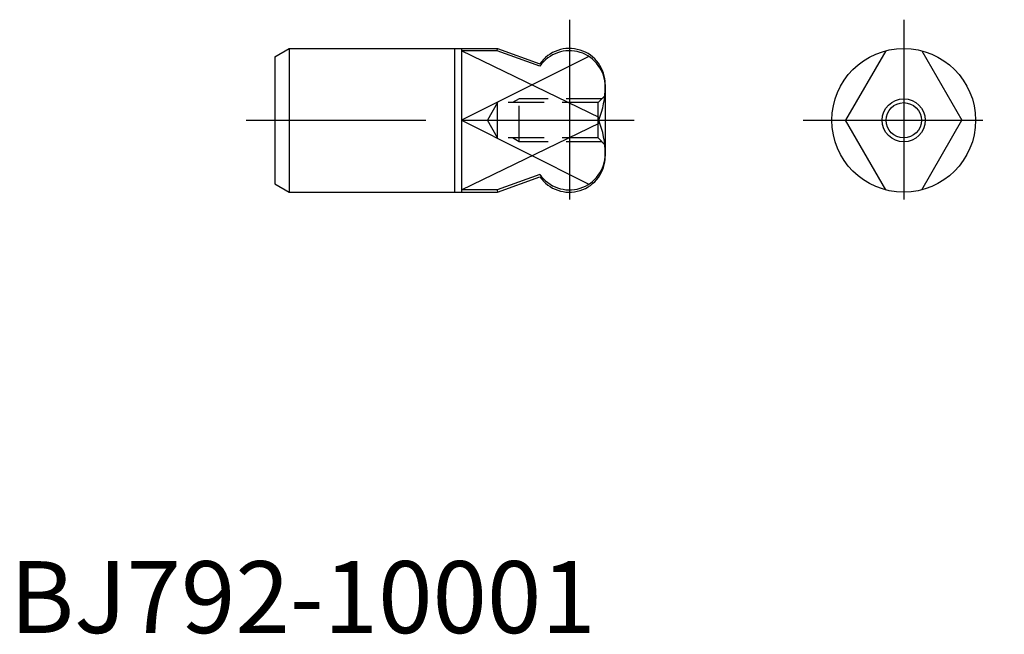
# Model space of a CAD drawing. Extents: x 0.7 to 69.2, y -0.1 to 42.7.
import ezdxf

# ---------------------------------------------------------------- set-up
doc = ezdxf.new("R2010")
doc.units = 0
doc.header["$LTSCALE"] = 10
doc.linetypes.add('CENTER', pattern=[2, 1.25, -0.25, 0.25, -0.25])
doc.linetypes.add('HIDDEN', pattern=[0.375, 0.25, -0.125])
doc.layers.get('0').update_dxf_attribs({"linetype": 'CONTINUOUS'})
for name, color, linetype in [('1', 1, 'CENTER'), ('2', 2, 'HIDDEN'), ('3', 3, 'CONTINUOUS'), ('ITTEN', 1, 'CENTER')]:
    doc.layers.add(name, color=color, linetype=linetype)
doc.styles.add('STANDARD1', font='txt')

# ---------------------------------------------------------------- blocks, each defined once
blk = doc.blocks.new('BATU')
at = {"layer": 'ITTEN'}
for p, q in [((0.5, 0), (-0.5, 0)), ((0, 0.5), (0, -0.5))]:
    blk.add_line(p, q, dxfattribs=at)

msp = doc.modelspace()

# ---------------------------------------------------------------- linework, layer by layer
for p, q in [((18.451, 40.097), (19.451, 40.674)), ((19.451, 40.674), (19.451, 30.674)), ((19.451, 40.674), (31.201, 40.674)), ((31.201, 40.674), (33.951, 40.674)), ((31.451, 40.674), (31.451, 30.674)), ((33.923, 40.516), (31.451, 40.516)), ((33.923, 40.516), (33.951, 40.674)), ((36.893, 39.435), (33.923, 40.516)), ((33.951, 40.674), (36.899, 39.602)), ((60.973, 40.516), (58.178, 35.674)), ((63.473, 40.516), (66.269, 35.674)), ((18.451, 40.097), (18.451, 31.252)), ((41.451, 38.174), (41.451, 33.174)), ((31.451, 35.674), (41.082, 35.674)), ((35.451, 35.674), (40.996, 35.674)), ((60.973, 30.833), (58.178, 35.674)), ((63.473, 30.833), (66.269, 35.674)), ((36.893, 31.914), (33.923, 30.833)), ((33.951, 30.674), (36.899, 31.747)), ((18.451, 31.252), (19.451, 30.674)), ((19.451, 30.674), (31.201, 30.674)), ((31.201, 30.674), (33.951, 30.674)), ((33.923, 30.833), (31.451, 30.833)), ((33.923, 30.833), (33.951, 30.674))]:
    msp.add_line(p, q)
for radius in [5, 1.229]:
    msp.add_circle((62.223, 35.674), radius)
for centre, radius, start, end in [((38.951, 38.016), 2.5, 0, 145.41463), ((38.951, 38.174), 2.5, 0, 145.18776), ((35.201, 38.016), 6.25, 338.00061, 0), ((35.201, 33.333), 6.25, 0, 21.99939), ((38.951, 33.333), 2.5, 214.58537, 0), ((38.951, 33.174), 2.5, 214.81224, 0)]:
    msp.add_arc(centre, radius, start, end)
at = {"layer": '1'}
for p, q in [((38.951, 42.674), (38.951, 28.674)), ((62.223, 42.674), (62.223, 28.674)), ((16.451, 35.674), (43.451, 35.674)), ((55.223, 35.674), (69.223, 35.674))]:
    msp.add_line(p, q, dxfattribs=at)
at = {"layer": '2'}
for p, q in [((35.451, 37.174), (34.983, 36.904)), ((41.222, 37.174), (35.451, 37.174)), ((35.451, 34.174), (35.451, 37.174)), ((40.951, 36.904), (41.451, 37.404)), ((33.951, 36.904), (33.242, 35.674)), ((40.951, 36.904), (33.951, 36.904)), ((33.951, 34.445), (33.951, 36.904)), ((40.951, 34.445), (40.951, 36.904)), ((33.951, 34.445), (33.242, 35.674)), ((40.951, 34.445), (33.951, 34.445)), ((35.451, 34.174), (34.983, 34.445)), ((40.951, 34.445), (41.451, 33.945)), ((41.222, 34.174), (35.451, 34.174))]:
    msp.add_line(p, q, dxfattribs=at)
at = {"layer": '3'}
for p, q in [((30.951, 40.674), (30.951, 30.674)), ((41.066, 35.856), (31.451, 40.516)), ((40.307, 40.116), (31.451, 35.674)), ((31.451, 35.674), (40.307, 31.233)), ((31.451, 30.833), (41.066, 35.493))]:
    msp.add_line(p, q, dxfattribs=at)
msp.add_circle((62.223, 35.674), 1.5, dxfattribs=at)

# ---------------------------------------------------------------- block references
at = {"xscale": 0.001, "yscale": 0.001, "zscale": 0.001, "rotation": 270}
for p in [(18.451, 35.674), (62.223, 35.674), (62.223, 35.674)]:
    msp.add_blockref('BATU', p, dxfattribs=at)
at = {"layer": '2', "xscale": 0.001, "yscale": 0.001, "zscale": 0.001, "rotation": 270}
msp.add_blockref('BATU', (32.951, 35.674), dxfattribs=at)

# ---------------------------------------------------------------- texts
at = {"color": 3, "style": 'STANDARD1'}
msp.add_text('BJ792-10001', height=5, dxfattribs=at).set_placement((0, 0))

doc.saveas('drawing.dxf')
